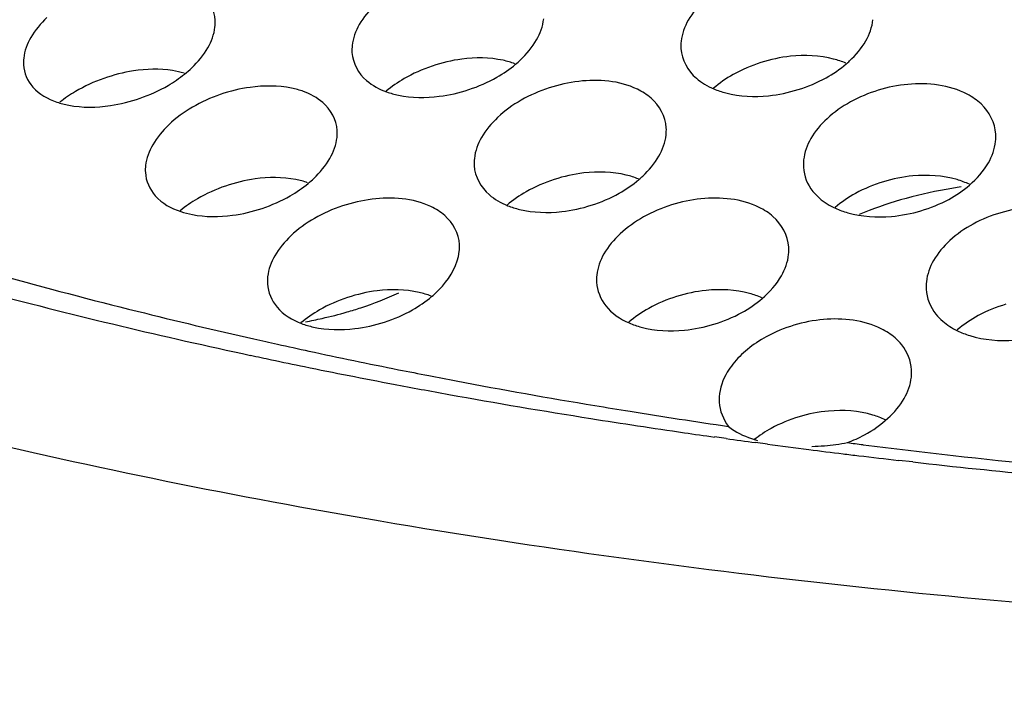
# Model space of a CAD drawing. Units: millimetres. Extents: x 0 to 1200, y 0 to 849.
# Drawn here: x 854 to 856, y 555 to 556 of the extents above; entities that cross this region are included whole.
import ezdxf

# ---------------------------------------------------------------- set-up
doc = ezdxf.new("R2010")
doc.units = ezdxf.units.MM
doc.header["$LTSCALE"] = 66
doc.layers.add('GEOM', color=7, linetype='CONTINUOUS')

msp = doc.modelspace()

# ---------------------------------------------------------------- linework, layer by layer
at = {"layer": 'GEOM', "color": 7, "linetype": 'CONTINUOUS'}
for p, q in [((855.6568, 555.3621), (855.6331, 555.3654)), ((855.7423, 555.3505), (855.7174, 555.3538)), ((856.0423, 555.3138), (856.0125, 555.3172))]:
    msp.add_line(p, q, dxfattribs=at)
for centre, radius, start, end in [((855.0723, 556.3132), 0.2337, 309.9859, 313.2818), ((855.7593, 556.3048), 0.2237, 310.5165, 312.9314), ((854.3859, 556.3047), 0.2451, 308.8398, 313.4543), ((854.4586, 555.8341), 0.2831, 120.5096, 128.5014), ((856.1207, 555.985), 0.0928, 353.7059, 3.1793), ((855.9078, 555.9267), 0.0915, 173.6181, 183.1555), ((854.6432, 556.0713), 0.2374, 309.6377, 313.3569), ((855.3296, 556.0695), 0.2274, 310.3616, 313.0868), ((856.3105, 554.782), 1.1121, 98.7384, 100.3402), ((855.6948, 555.7518), 0.0917, 353.708, 3.1762), ((856.9782, 565.8172), 10.5033, 254.43089, 256.02557), ((856.1624, 555.6752), 0.0929, 173.602, 183.1599), ((857.1387, 567.0425), 11.7693, 255.24386, 257.92133), ((857.1623, 566.5546), 11.2633, 256.02222, 257.28017), ((854.6239, 556.4965), 0.9087, 282.6845, 286.0521), ((854.5966, 556.6147), 1.03, 280.773, 282.7208), ((857.2592, 566.9779), 11.6975, 257.27369, 257.52122), ((857.2945, 567.1373), 11.8608, 257.52138, 257.84069), ((857.3666, 567.4748), 12.206, 257.84335, 258.73045), ((857.2845, 567.7093), 12.4518, 257.90754, 258.11002), ((857.3144, 567.8517), 12.5974, 258.11024, 258.42704), ((857.3781, 568.165), 12.917, 258.42914, 259.25887), ((857.4322, 567.801), 12.5387, 258.72771, 259.01718), ((855.9466, 555.4991), 0.0931, 353.6965, 3.1788), ((857.4615, 567.9518), 12.6923, 259.01712, 259.27837), ((857.5378, 568.361), 13.1086, 259.28362, 260.55207), ((857.4468, 568.5253), 13.2838, 259.25728, 259.75812), ((857.529, 568.9859), 13.7517, 259.76221, 260.9999), ((855.7326, 555.4426), 0.0902, 176.433, 183.3655), ((857.6072, 568.7706), 13.524, 260.54691, 260.85883), ((857.6528, 569.0568), 13.8138, 260.86067, 261.71353), ((857.6118, 569.5037), 14.2761, 260.99681, 261.78021), ((857.6518, 569.7778), 14.5532, 261.77864, 262.0265), ((857.682, 569.9944), 14.7718, 262.11992, 262.35741), ((855.8049, 555.6246), 0.2895, 290.6641, 298.3191), ((857.7141, 570.2358), 15.0153, 262.4541, 262.78171), ((857.7379, 570.4232), 15.2042, 262.78158, 263.04983), ((855.8212, 555.8261), 0.4802, 271.5124, 274.6104), ((857.7703, 569.8937), 14.6589, 262.69776, 262.82608), ((857.8236, 570.3306), 15.0991, 262.83221, 264.25005), ((857.7528, 570.5451), 15.3271, 263.04964, 263.17313), ((857.7685, 570.6767), 15.4596, 263.17338, 263.47781), ((857.8174, 571.1158), 15.9014, 263.59061, 264.53661)]:
    msp.add_arc(centre, radius, start, end, dxfattribs=at)
for points in [[(854.6028, 556.2249), (854.6016, 556.2461), (854.5894, 556.2676), (854.5731, 556.2811)], [(854.9334, 556.2571), (854.9206, 556.2449), (854.9089, 556.2311), (854.9001, 556.2158)], [(855.6122, 556.2663), (855.5994, 556.2542), (855.5877, 556.2404), (855.5789, 556.2251)], [(854.2556, 556.2303), (854.2428, 556.2181), (854.2312, 556.2044), (854.2224, 556.1891)], [(854.5877, 556.168), (854.5952, 556.1811), (854.6007, 556.1957), (854.6024, 556.2106)], [(854.6024, 556.2106), (854.6029, 556.2154), (854.6031, 556.2202), (854.6028, 556.2249)], [(854.9001, 556.2158), (854.8926, 556.2027), (854.8871, 556.1879), (854.8854, 556.1729)], [(855.2659, 556.1844), (855.2734, 556.1976), (855.2789, 556.2125), (855.2806, 556.2277)], [(855.5789, 556.2251), (855.5713, 556.2117), (855.5658, 556.1968), (855.5641, 556.1815)], [(855.945, 556.1822), (855.9527, 556.1956), (855.9582, 556.2107), (855.9598, 556.226)], [(854.2224, 556.1891), (854.2149, 556.1762), (854.2094, 556.1617), (854.2077, 556.1469)], [(854.8854, 556.1729), (854.8849, 556.1681), (854.8847, 556.1632), (854.885, 556.1584)], [(855.2326, 556.1431), (855.2454, 556.1552), (855.2571, 556.169), (855.2659, 556.1844)], [(855.5641, 556.1815), (855.5636, 556.1766), (855.5634, 556.1716), (855.5637, 556.1666)], [(855.9116, 556.1411), (855.9246, 556.1531), (855.9363, 556.1669), (855.945, 556.1822)], [(854.5544, 556.1268), (854.5672, 556.1389), (854.5789, 556.1527), (854.5877, 556.168)], [(854.885, 556.1584), (854.8862, 556.1368), (854.8985, 556.1148), (854.9149, 556.1007)], [(855.5637, 556.1666), (855.565, 556.1436), (855.5781, 556.1203), (855.5955, 556.1052)], [(855.7896, 556.1506), (855.769, 556.1483), (855.7485, 556.1439), (855.7287, 556.1376)], [(854.2077, 556.1469), (854.2071, 556.1423), (854.207, 556.1375), (854.2072, 556.1328)], [(855.0503, 556.1303), (855.0303, 556.1235), (855.0108, 556.1149), (854.9926, 556.1044)], [(855.1114, 556.1447), (855.0906, 556.1419), (855.0701, 556.137), (855.0503, 556.1303)], [(855.1838, 556.1073), (855.1975, 556.1151), (855.2105, 556.1241), (855.2225, 556.1341)], [(855.7287, 556.1376), (855.7088, 556.1313), (855.6894, 556.123), (855.6713, 556.1128)], [(855.863, 556.1061), (855.8778, 556.1143), (855.8918, 556.1239), (855.9046, 556.1348)], [(854.4341, 556.1205), (854.4133, 556.1173), (854.3927, 556.112), (854.3729, 556.1049)], [(854.5056, 556.0904), (854.5175, 556.0974), (854.5289, 556.1052), (854.5396, 556.1138)], [(855.6713, 556.1128), (855.6569, 556.1047), (855.6432, 556.0953), (855.6306, 556.0846)], [(854.3729, 556.1049), (854.3528, 556.0978), (854.3332, 556.0889), (854.3149, 556.078)], [(854.4477, 556.064), (854.4677, 556.071), (854.4873, 556.0797), (854.5056, 556.0904)], [(854.9149, 556.1007), (854.927, 556.0902), (854.9415, 556.0825), (854.9565, 556.0771)], [(854.9926, 556.1044), (854.9795, 556.0968), (854.9669, 556.0881), (854.9553, 556.0785)], [(855.1262, 556.0819), (855.1461, 556.0885), (855.1656, 556.0969), (855.1838, 556.1073)], [(855.3528, 556.0988), (855.3115, 556.0939), (855.2704, 556.0806), (855.2343, 556.0601)], [(855.5955, 556.1052), (855.6061, 556.096), (855.6185, 556.0887), (855.6315, 556.0832)], [(855.8057, 556.0819), (855.8255, 556.088), (855.8449, 556.0961), (855.863, 556.1061)], [(856.0318, 556.0926), (855.9908, 556.0888), (855.9497, 556.0764), (855.9136, 556.0565)], [(854.6749, 556.0865), (854.6333, 556.0808), (854.5921, 556.0666), (854.5559, 556.0455)], [(854.8247, 556.0554), (854.8131, 556.0653), (854.7993, 556.0727), (854.785, 556.0779)], [(855.0651, 556.068), (855.0858, 556.0706), (855.1064, 556.0753), (855.1262, 556.0819)], [(855.7447, 556.0693), (855.7653, 556.0714), (855.7859, 556.0758), (855.8057, 556.0819)], [(854.3865, 556.0489), (854.4073, 556.0519), (854.4278, 556.0571), (854.4477, 556.064)], [(854.8546, 555.9975), (854.8534, 556.0192), (854.8411, 556.0412), (854.8247, 556.0554)], [(855.2343, 556.0601), (855.2168, 556.0501), (855.2002, 556.0382), (855.1856, 556.0244)], [(855.5335, 556.0031), (855.5322, 556.026), (855.5193, 556.0492), (855.502, 556.0642)], [(855.9136, 556.0565), (855.8962, 556.0469), (855.8797, 556.0353), (855.8651, 556.0217)], [(856.2133, 555.9901), (856.212, 556.0131), (856.1997, 556.0364), (856.1829, 556.0522)], [(854.5559, 556.0455), (854.5384, 556.0353), (854.5218, 556.0232), (854.5071, 556.0093)], [(854.5071, 556.0093), (854.4943, 555.9971), (854.4826, 555.9833), (854.4739, 555.968)], [(855.1856, 556.0244), (855.1727, 556.0123), (855.1611, 555.9985), (855.1523, 555.9831)], [(855.8651, 556.0217), (855.8522, 556.0097), (855.8405, 555.996), (855.8317, 555.9807)], [(854.8542, 555.983), (854.8547, 555.9879), (854.8549, 555.9927), (854.8546, 555.9975)], [(855.5183, 555.9446), (855.5259, 555.9579), (855.5314, 555.973), (855.5331, 555.9883)], [(855.5331, 555.9883), (855.5336, 555.9932), (855.5337, 555.9982), (855.5335, 556.0031)], [(854.4739, 555.968), (854.4664, 555.9549), (854.4608, 555.9403), (854.4591, 555.9253)], [(854.8395, 555.94), (854.847, 555.9531), (854.8525, 555.968), (854.8542, 555.983)], [(855.1523, 555.9831), (855.1447, 555.9699), (855.1392, 555.955), (855.1375, 555.9398)], [(855.8317, 555.9807), (855.8241, 555.9673), (855.8186, 555.9522), (855.8169, 555.9369)], [(856.198, 555.9308), (856.2057, 555.9442), (856.2112, 555.9594), (856.2129, 555.9748)], [(854.4591, 555.9253), (854.4586, 555.9205), (854.4584, 555.9157), (854.4587, 555.9109)], [(854.8062, 555.8987), (854.819, 555.9108), (854.8307, 555.9246), (854.8395, 555.94)], [(855.1375, 555.9398), (855.137, 555.9349), (855.1368, 555.93), (855.1371, 555.9251)], [(855.4849, 555.9034), (855.4978, 555.9155), (855.5095, 555.9293), (855.5183, 555.9446)], [(856.159, 555.8849), (856.1742, 555.898), (856.188, 555.9134), (856.198, 555.9308)], [(855.1371, 555.9251), (855.1384, 555.9026), (855.151, 555.8799), (855.168, 555.8652)], [(855.3632, 555.91), (855.3425, 555.9075), (855.322, 555.9029), (855.3022, 555.8964)], [(854.6853, 555.8977), (854.6645, 555.8948), (854.644, 555.8898), (854.6241, 555.883)], [(854.7574, 555.8627), (854.7705, 555.8702), (854.783, 555.8788), (854.7946, 555.8885)], [(855.3022, 555.8964), (855.2823, 555.89), (855.2629, 555.8816), (855.2447, 555.8713)], [(855.4363, 555.8681), (855.4506, 555.8762), (855.4643, 555.8855), (855.4768, 555.8962)], [(855.9813, 555.8917), (855.9615, 555.8857), (855.9421, 555.8777), (855.924, 555.8677)], [(856.0422, 555.9038), (856.0216, 555.9019), (856.0011, 555.8977), (855.9813, 555.8917)], [(856.1161, 555.8555), (856.1314, 555.8638), (856.1459, 555.8736), (856.159, 555.8849)], [(854.6241, 555.883), (854.6041, 555.8761), (854.5846, 555.8674), (854.5663, 555.8567)], [(855.168, 555.8652), (855.1792, 555.8554), (855.1924, 555.8479), (855.2062, 555.8424)], [(855.2447, 555.8713), (855.2307, 555.8633), (855.2173, 555.854), (855.205, 555.8436)], [(855.3788, 555.8434), (855.3987, 555.8497), (855.4181, 555.8579), (855.4363, 555.8681)], [(855.924, 555.8677), (855.9091, 555.8595), (855.8949, 555.8497), (855.8819, 555.8386)], [(856.1109, 555.8761), (856.0792, 555.8703), (856.0477, 555.8631), (856.0167, 555.8542)], [(854.5663, 555.8567), (854.5538, 555.8494), (854.5417, 555.8411), (854.5305, 555.8319)], [(854.6997, 555.8369), (854.7197, 555.8436), (854.7391, 555.8522), (854.7574, 555.8627)], [(854.9265, 555.8557), (854.8851, 555.8506), (854.844, 555.837), (854.8078, 555.8162)], [(855.6051, 555.8565), (855.564, 555.8523), (855.5229, 555.8396), (855.4868, 555.8194)], [(855.8496, 555.8579), (855.8594, 555.8494), (855.8706, 555.8425), (855.8823, 555.8371)], [(856.0167, 555.8542), (855.9877, 555.8458), (855.959, 555.8358), (855.9313, 555.8239)], [(856.0589, 555.8321), (856.0787, 555.8379), (856.098, 555.8457), (856.1161, 555.8555)], [(854.6385, 555.8226), (854.6593, 555.8253), (854.6798, 555.8302), (854.6997, 555.8369)], [(855.3178, 555.8303), (855.3385, 555.8326), (855.359, 555.8371), (855.3788, 555.8434)], [(855.998, 555.8203), (856.0186, 555.8221), (856.0391, 555.8262), (856.0589, 555.8321)], [(856.2847, 555.8391), (856.2439, 555.8359), (856.2028, 555.8241), (856.1668, 555.8046)], [(854.8078, 555.8162), (854.7903, 555.8062), (854.7738, 555.7942), (854.7591, 555.7803)], [(855.1068, 555.7625), (855.1056, 555.7848), (855.0931, 555.8074), (855.0763, 555.8221)], [(855.4868, 555.8194), (855.4693, 555.8096), (855.4528, 555.7979), (855.4382, 555.7842)], [(855.7863, 555.7568), (855.7849, 555.7806), (855.7715, 555.8047), (855.7535, 555.8203)], [(856.1668, 555.8046), (856.1494, 555.7952), (856.1329, 555.7837), (856.1183, 555.7704)], [(855.4382, 555.7842), (855.4253, 555.7722), (855.4136, 555.7584), (855.4049, 555.7431)], [(854.7591, 555.7803), (854.7462, 555.7682), (854.7346, 555.7544), (854.7258, 555.739)], [(856.1183, 555.7704), (856.1054, 555.7585), (856.0937, 555.7448), (856.085, 555.7295)], [(855.1064, 555.7477), (855.1069, 555.7526), (855.1071, 555.7576), (855.1068, 555.7625)], [(855.4049, 555.7431), (855.3972, 555.7297), (855.3917, 555.7147), (855.39, 555.6994)], [(854.7258, 555.739), (854.7183, 555.7259), (854.7127, 555.711), (854.711, 555.6959)], [(855.771, 555.6978), (855.7787, 555.7112), (855.7842, 555.7264), (855.7859, 555.7417)], [(856.085, 555.7295), (856.0772, 555.7161), (856.0717, 555.7009), (856.07, 555.6856)], [(854.711, 555.6959), (854.7105, 555.6911), (854.7103, 555.6862), (854.7106, 555.6813)], [(855.39, 555.6994), (855.3895, 555.6945), (855.3893, 555.6894), (855.3896, 555.6844)], [(855.7311, 555.6509), (855.7467, 555.6643), (855.7608, 555.68), (855.771, 555.6978)], [(854.9369, 555.6669), (854.9162, 555.6643), (854.8957, 555.6595), (854.8758, 555.653)], [(855.6155, 555.6677), (855.5949, 555.6656), (855.5744, 555.6613), (855.5546, 555.6551)], [(854.8758, 555.653), (854.8559, 555.6464), (854.8364, 555.6379), (854.8182, 555.6274)], [(855.0096, 555.6274), (855.0236, 555.6354), (855.037, 555.6446), (855.0493, 555.6549)], [(855.5546, 555.6551), (855.5347, 555.6489), (855.5153, 555.6407), (855.4972, 555.6306)], [(855.6891, 555.622), (855.704, 555.6302), (855.7182, 555.6399), (855.7311, 555.6509)], [(854.8182, 555.6274), (854.8046, 555.6196), (854.7916, 555.6106), (854.7796, 555.6005)], [(854.9521, 555.6023), (854.972, 555.6088), (854.9914, 555.6171), (855.0096, 555.6274)], [(855.4972, 555.6306), (855.4826, 555.6224), (855.4687, 555.6129), (855.456, 555.602)], [(855.6318, 555.598), (855.6516, 555.6041), (855.671, 555.612), (855.6891, 555.622)], [(856.2343, 555.639), (856.2145, 555.6333), (856.1953, 555.6256), (856.1772, 555.6158)], [(854.891, 555.5888), (854.9117, 555.5913), (854.9322, 555.5959), (854.9521, 555.6023)], [(855.8578, 555.6076), (855.8168, 555.604), (855.7757, 555.5918), (855.7397, 555.572)], [(856.1039, 555.6042), (856.1129, 555.5963), (856.1232, 555.5898), (856.134, 555.5845)], [(856.1772, 555.6158), (856.1618, 555.6075), (856.1471, 555.5976), (856.1339, 555.5861)], [(855.5708, 555.5857), (855.5914, 555.5877), (855.612, 555.5919), (855.6318, 555.598)], [(855.7397, 555.572), (855.7261, 555.5645), (855.7131, 555.5559), (855.7011, 555.546)], [(855.7011, 555.546), (855.69, 555.5369), (855.6797, 555.5268), (855.6708, 555.5156)], [(856.0241, 555.4448), (856.0318, 555.4583), (856.0374, 555.4734), (856.0391, 555.4889)], [(855.9907, 555.404), (856.0037, 555.4159), (856.0154, 555.4295), (856.0241, 555.4448)], [(855.6426, 555.4373), (855.6436, 555.4195), (855.6508, 555.4013), (855.6619, 555.3872)], [(855.8682, 555.4188), (855.8476, 555.417), (855.8271, 555.4129), (855.8073, 555.4069)], [(855.8073, 555.4069), (855.7875, 555.401), (855.7682, 555.3931), (855.7501, 555.3832)], [(855.9423, 555.3697), (855.9597, 555.3791), (855.9762, 555.3906), (855.9907, 555.404)], [(855.7501, 555.3832), (855.7376, 555.3763), (855.7255, 555.3684), (855.7144, 555.3595)], [(855.8598, 555.3474), (855.8757, 555.3487), (855.8915, 555.3507), (855.9071, 555.3537)]]:
    msp.add_open_spline(points, degree=3, dxfattribs=at)
for points, knots in [([(859.0208, 554.9857), (858.3232, 554.9462), (856.9572, 554.9396), (855.0019, 555.1417), (853.2728, 555.5428), (852.2405, 555.9653), (851.7994, 556.2174)], [0, 0, 0, 0, 0.282989, 0.552015, 0.794238, 1, 1, 1, 1]), ([(855.904, 556.1363), (855.8958, 556.1398), (855.8591, 556.1521), (855.8192, 556.1537), (855.7896, 556.1506)], [0, 0, 0, 0, 0.22989, 1, 1, 1, 1]), ([(854.2072, 556.1328), (854.2082, 556.1163), (854.2243, 556.0804), (854.2578, 556.0623), (854.2762, 556.056)], [0, 0, 0, 0, 0.459359, 1, 1, 1, 1]), ([(855.2212, 556.1353), (855.2132, 556.1382), (855.1775, 556.1481), (855.1396, 556.1484), (855.1114, 556.1447)], [0, 0, 0, 0, 0.23003, 1, 1, 1, 1]), ([(854.5385, 556.1156), (854.5308, 556.1179), (854.4965, 556.1255), (854.4607, 556.1245), (854.4341, 556.1205)], [0, 0, 0, 0, 0.230587, 1, 1, 1, 1]), ([(854.785, 556.0779), (854.777, 556.0808), (854.7412, 556.0905), (854.7031, 556.0904), (854.6749, 556.0865)], [0, 0, 0, 0, 0.229507, 1, 1, 1, 1]), ([(855.502, 556.0642), (855.4936, 556.0716), (855.4491, 556.0997), (855.3932, 556.1035), (855.3528, 556.0988)], [0, 0, 0, 0, 0.216778, 1, 1, 1, 1]), ([(856.1829, 556.0522), (856.1745, 556.0601), (856.1302, 556.0906), (856.0731, 556.0964), (856.0318, 556.0926)], [0, 0, 0, 0, 0.218071, 1, 1, 1, 1]), ([(854.9565, 556.0771), (854.9645, 556.0743), (854.9998, 556.0648), (855.0372, 556.0645), (855.0651, 556.068)], [0, 0, 0, 0, 0.23035, 1, 1, 1, 1]), ([(855.6315, 556.0832), (855.6396, 556.0798), (855.6761, 556.068), (855.7154, 556.0663), (855.7447, 556.0693)], [0, 0, 0, 0, 0.230038, 1, 1, 1, 1]), ([(854.2762, 556.056), (854.2842, 556.0532), (854.3202, 556.0442), (854.3582, 556.0447), (854.3865, 556.0489)], [0, 0, 0, 0, 0.228597, 1, 1, 1, 1]), ([(854.4587, 555.9109), (854.4597, 555.8935), (854.4768, 555.8558), (854.5121, 555.8368), (854.5316, 555.8303)], [0, 0, 0, 0, 0.458712, 1, 1, 1, 1]), ([(855.4759, 555.8975), (855.4678, 555.9009), (855.4314, 555.9123), (855.3923, 555.9133), (855.3632, 555.91)], [0, 0, 0, 0, 0.229907, 1, 1, 1, 1]), ([(855.8164, 555.9217), (855.8174, 555.9039), (855.8275, 555.8794), (855.8447, 555.8621), (855.8496, 555.8579)], [0, 0, 0, 0, 0.732683, 1, 1, 1, 1]), ([(856.1588, 555.8865), (856.1506, 555.8904), (856.1133, 555.9041), (856.0725, 555.9066), (856.0422, 555.9038)], [0, 0, 0, 0, 0.229954, 1, 1, 1, 1]), ([(854.7934, 555.8898), (854.7855, 555.8926), (854.7502, 555.9017), (854.713, 555.9015), (854.6853, 555.8977)], [0, 0, 0, 0, 0.230176, 1, 1, 1, 1]), ([(856.2073, 550.6057), (855.5642, 550.6547), (854.3354, 550.8036), (852.6217, 551.1967), (851.3591, 551.6634), (850.5111, 552.1158), (849.9881, 552.4703), (849.5575, 552.8508), (849.2239, 553.2544), (848.992, 553.6783), (848.8667, 554.1184), (848.852, 554.5679), (848.9479, 555.0188), (849.1508, 555.4642), (849.3447, 555.7409), (849.4555, 555.877)], [0, 0, 0, 0, 0.184415, 0.353218, 0.501772, 0.567599, 0.627611, 0.682013, 0.73135, 0.776593, 0.819188, 0.860972, 0.903918, 0.949807, 1, 1, 1, 1]), ([(855.0763, 555.8221), (855.0678, 555.8295), (855.0232, 555.8576), (854.967, 555.8608), (854.9265, 555.8557)], [0, 0, 0, 0, 0.215832, 1, 1, 1, 1]), ([(855.7535, 555.8203), (855.745, 555.8277), (855.7009, 555.8559), (855.6453, 555.8606), (855.6051, 555.8565)], [0, 0, 0, 0, 0.218268, 1, 1, 1, 1]), ([(854.5316, 555.8303), (854.5395, 555.8277), (854.5744, 555.8189), (854.6111, 555.8189), (854.6385, 555.8226)], [0, 0, 0, 0, 0.230517, 1, 1, 1, 1]), ([(855.2062, 555.8424), (855.2142, 555.8392), (855.2503, 555.8283), (855.289, 555.8271), (855.3178, 555.8303)], [0, 0, 0, 0, 0.230102, 1, 1, 1, 1]), ([(855.8823, 555.8371), (855.8905, 555.8334), (855.9276, 555.8202), (855.9679, 555.8177), (855.998, 555.8203)], [0, 0, 0, 0, 0.230004, 1, 1, 1, 1]), ([(855.0493, 555.6549), (855.0572, 555.6617), (855.0836, 555.6869), (855.1035, 555.7215), (855.1064, 555.7477)], [0, 0, 0, 0, 0.282891, 1, 1, 1, 1]), ([(855.3896, 555.6844), (855.3906, 555.6671), (855.4058, 555.6301), (855.4384, 555.6085), (855.4567, 555.6006)], [0, 0, 0, 0, 0.46467, 1, 1, 1, 1]), ([(854.7106, 555.6813), (854.7116, 555.664), (854.7278, 555.6266), (854.7619, 555.6065), (854.7809, 555.5994)], [0, 0, 0, 0, 0.461513, 1, 1, 1, 1]), ([(854.8752, 555.6233), (854.8847, 555.626), (854.9209, 555.6372), (854.9564, 555.651), (854.9817, 555.663)], [0, 0, 0, 0, 0.262287, 1, 1, 1, 1]), ([(855.0481, 555.6561), (855.04, 555.6592), (855.004, 555.6698), (854.9655, 555.6705), (854.9369, 555.6669)], [0, 0, 0, 0, 0.229963, 1, 1, 1, 1]), ([(855.7306, 555.6524), (855.7224, 555.6561), (855.6855, 555.6689), (855.6454, 555.6708), (855.6155, 555.6677)], [0, 0, 0, 0, 0.229905, 1, 1, 1, 1]), ([(856.0696, 555.6701), (856.0706, 555.6517), (856.0811, 555.6265), (856.0988, 555.6086), (856.1039, 555.6042)], [0, 0, 0, 0, 0.732188, 1, 1, 1, 1]), ([(855.4567, 555.6006), (855.4648, 555.5971), (855.5015, 555.5848), (855.5412, 555.5828), (855.5708, 555.5857)], [0, 0, 0, 0, 0.230009, 1, 1, 1, 1]), ([(856.0055, 555.5698), (855.9969, 555.5772), (855.9531, 555.6055), (855.8979, 555.6112), (855.8578, 555.6076)], [0, 0, 0, 0, 0.219529, 1, 1, 1, 1]), ([(854.7809, 555.5994), (854.7889, 555.5964), (854.8246, 555.5861), (854.8627, 555.5854), (854.891, 555.5888)], [0, 0, 0, 0, 0.230198, 1, 1, 1, 1]), ([(856.134, 555.5845), (856.1422, 555.5805), (856.1797, 555.5661), (856.2208, 555.5628), (856.2515, 555.5651)], [0, 0, 0, 0, 0.230058, 1, 1, 1, 1]), ([(863.164, 553.1099), (862.5007, 552.9184), (861.1109, 552.619), (858.9765, 552.4035), (856.8394, 552.4171), (854.837, 552.6579), (853.0974, 553.1095), (851.8839, 553.6675), (851.1607, 554.2162), (850.7765, 554.6385), (850.5268, 555.0907), (850.4569, 555.4128), (850.4482, 555.5688)], [0, 0, 0, 0, 0.148267, 0.304402, 0.45987, 0.606328, 0.736359, 0.844711, 0.890277, 0.930487, 0.966452, 1, 1, 1, 1]), ([(856.0395, 555.5042), (856.0384, 555.5225), (856.0281, 555.5476), (856.0105, 555.5654), (856.0055, 555.5698)], [0, 0, 0, 0, 0.732711, 1, 1, 1, 1]), ([(863.1956, 552.9973), (862.5129, 552.8049), (861.086, 552.5051), (858.8981, 552.2935), (856.7129, 552.3151), (854.9637, 552.5311), (853.682, 552.8281), (852.8326, 553.0969), (852.0823, 553.4135), (851.4425, 553.7733), (850.9229, 554.1714), (850.5318, 554.604), (850.2782, 555.0671), (850.2073, 555.3966), (850.1985, 555.5562)], [0, 0, 0, 0, 0.148896, 0.305239, 0.46065, 0.606842, 0.674185, 0.736641, 0.793646, 0.844876, 0.890336, 0.930492, 0.966438, 1, 1, 1, 1]), ([(855.6708, 555.5156), (855.6667, 555.5103), (855.6526, 555.4903), (855.6437, 555.4661), (855.6426, 555.4482)], [0, 0, 0, 0, 0.271999, 1, 1, 1, 1]), ([(855.9853, 555.4009), (855.9771, 555.4048), (855.9397, 555.4188), (855.8987, 555.4215), (855.8682, 555.4188)], [0, 0, 0, 0, 0.229983, 1, 1, 1, 1]), ([(855.6619, 555.3872), (855.6655, 555.3841), (855.6836, 555.371), (855.7048, 555.363), (855.7217, 555.3583)], [0, 0, 0, 0, 0.212361, 1, 1, 1, 1])]:
    msp.add_open_spline(points, degree=3, knots=knots, dxfattribs=at)

doc.saveas('drawing.dxf')
